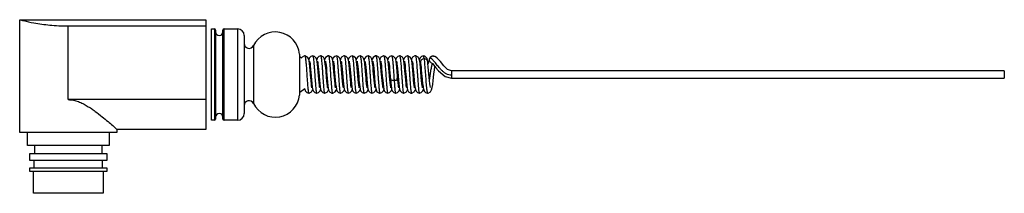
# Model space of a CAD drawing. Units: millimetres. Extents: x 22 to 185, y 128 to 156.
import ezdxf

# ---------------------------------------------------------------- set-up
doc = ezdxf.new("R2010")
doc.units = ezdxf.units.MM
doc.header["$LTSCALE"] = 18.599532
doc.layers.get('0').update_dxf_attribs({"linetype": 'CONTINUOUS'})

msp = doc.modelspace()

# ---------------------------------------------------------------- linework, layer by layer
at = {"color": 7}
for p, q in [((22.47, 137.54), (22.47, 156.04)), ((22.47, 156.04), (53.12, 156.04)), ((53.12, 156.04), (53.12, 138.04)), ((30.47, 142.92), (30.47, 155.02)), ((30.47, 155.02), (53.12, 155.02)), ((54.02, 139.54), (54.02, 154.54)), ((54.02, 154.54), (54.52, 154.54)), ((54.52, 154.54), (54.52, 139.54)), ((54.72, 154.34), (54.72, 139.74)), ((55.92, 139.74), (55.92, 154.34)), ((56.12, 139.54), (56.12, 154.54)), ((56.12, 154.54), (58.32, 154.54)), ((58.32, 154.54), (58.32, 139.54)), ((59.42, 153.44), (59.42, 140.64)), ((60.94, 151.79), (60.94, 142.29)), ((68.52, 150.4), (68.52, 143.68)), ((68.6, 144.1), (68.6, 149.98)), ((68.6, 149.98), (68.87, 149.78)), ((69.4, 150.09), (69.4, 150.09)), ((70.15, 148.88), (70.09, 149.29)), ((70.7, 150.09), (70.7, 150.09)), ((72, 150.09), (72, 150.09)), ((72.77, 148.77), (72.71, 149.23)), ((73.3, 150.09), (73.3, 150.09)), ((74.06, 148.8), (74, 149.26)), ((74.6, 150.09), (74.6, 150.09)), ((75.9, 150.09), (75.9, 150.09)), ((77.2, 150.09), (77.2, 150.09)), ((78.5, 150.09), (78.5, 150.09)), ((79.27, 148.78), (79.2, 149.24)), ((79.8, 150.09), (79.8, 150.09)), ((80.56, 148.85), (80.5, 149.28)), ((81.1, 150.09), (81.1, 150.09)), ((81.86, 148.81), (81.8, 149.25)), ((82.4, 150.09), (82.4, 150.09)), ((83.7, 150.09), (83.7, 150.09)), ((85, 150.09), (85, 150.09)), ((85.76, 148.82), (85.7, 149.26)), ((86.3, 150.09), (86.3, 150.09)), ((87.06, 148.84), (87, 149.27)), ((87.6, 150.09), (87.6, 150.09)), ((88.37, 148.78), (88.3, 149.24)), ((88.9, 150.09), (89.02, 149.61)), ((88.9, 150.09), (88.9, 150.09)), ((89.62, 149.17), (89.62, 149.17)), ((89.91, 149.68), (89.78, 149.32)), ((90.2, 150.01), (89.91, 149.68)), ((90.5, 150.09), (90.2, 150.01)), ((90.5, 150.09), (90.51, 150.09)), ((90.83, 150), (90.83, 150)), ((88.43, 149.04), (88.43, 149.04)), ((88.56, 147.84), (88.67, 146.72)), ((90.2, 148.99), (90.2, 148.99)), ((90.2, 148.99), (90.39, 148.83)), ((184.52, 147.64), (93.52, 147.64)), ((184.52, 147.64), (184.52, 146.44)), ((70.35, 146.79), (70.41, 147.3)), ((71.65, 146.78), (71.71, 147.3)), ((72.95, 146.79), (73.01, 147.3)), ((72.95, 146.79), (73.01, 147.29)), ((74.24, 146.76), (74.25, 146.79)), ((75.55, 146.79), (75.61, 147.3)), ((76.85, 146.79), (76.91, 147.3)), ((78.15, 146.78), (78.21, 147.3)), ((79.45, 146.79), (79.51, 147.3)), ((79.45, 146.8), (79.51, 147.29)), ((80.75, 146.78), (80.81, 147.3)), ((82.05, 146.79), (82.11, 147.3)), ((83.35, 146.79), (83.41, 147.3)), ((84.65, 146.79), (84.71, 147.3)), ((84.75, 146.83), (84.8, 146.17)), ((85.95, 146.78), (86.01, 147.3)), ((87.25, 146.78), (87.31, 147.3)), ((88.55, 146.79), (88.61, 147.34)), ((93.52, 146.44), (184.52, 146.44)), ((69.38, 144.69), (68.6, 144.1)), ((69.37, 144.77), (69.39, 144.64)), ((73.2, 145.22), (73.26, 144.81)), ((79.64, 144.23), (79.62, 144.22)), ((79.64, 144.23), (79.67, 144.28)), ((81, 145.24), (81.06, 144.82)), ((86.19, 145.3), (86.25, 144.85)), ((53.12, 142.92), (30.47, 142.92)), ((70.05, 143.99), (70.05, 143.99)), ((71.35, 144), (71.35, 144)), ((72.65, 144), (72.65, 144)), ((73.95, 143.99), (73.95, 143.99)), ((75.25, 144), (75.25, 144)), ((76.55, 143.99), (76.55, 143.99)), ((77.85, 144), (77.85, 144)), ((79.15, 144), (79.15, 144)), ((80.45, 144), (80.45, 144)), ((81.75, 144), (81.75, 144)), ((83.05, 143.99), (83.05, 143.99)), ((84.35, 143.99), (84.35, 143.99)), ((85.65, 144), (85.65, 144)), ((86.95, 144), (86.95, 144)), ((88.25, 144), (88.25, 144)), ((89.62, 144), (89.62, 144)), ((54.52, 139.54), (54.02, 139.54)), ((58.32, 139.54), (56.12, 139.54)), ((38.47, 138.04), (38.47, 137.54)), ((53.12, 138.04), (38.47, 138.04)), ((38.47, 137.54), (22.47, 137.54)), ((23.77, 135.39), (23.77, 137.54)), ((37.17, 137.54), (37.17, 135.39)), ((37.17, 135.39), (23.77, 135.39)), ((24.97, 134.09), (24.97, 135.39)), ((35.97, 135.39), (35.97, 134.09)), ((24.12, 132.94), (24.12, 134.09)), ((24.12, 134.09), (36.82, 134.09)), ((36.82, 132.94), (24.12, 132.94)), ((24.87, 131.74), (24.87, 132.94)), ((36.07, 132.94), (36.07, 131.74)), ((36.82, 134.09), (36.82, 132.94)), ((24.12, 131.14), (24.12, 131.74)), ((24.12, 131.74), (36.82, 131.74)), ((36.82, 131.74), (36.82, 131.14)), ((36.82, 131.14), (24.12, 131.14)), ((24.72, 127.54), (24.72, 131.14)), ((36.22, 131.14), (36.22, 127.54)), ((36.22, 127.54), (24.72, 127.54))]:
    msp.add_line(p, q, dxfattribs=at)
for points in [[(69.4, 150.09), (69.33, 150.09), (68.94, 149.89), (68.87, 149.78)], [(70.09, 149.29), (70.03, 149.59), (69.86, 149.89), (69.46, 150.09), (69.4, 150.09)], [(70.7, 150.09), (70.39, 150.01), (70.12, 149.71), (70.05, 149.48)], [(70.19, 149.22), (70.19, 149.21), (70.22, 149.06), (70.26, 148.79), (70.3, 148.4), (70.35, 147.93), (70.4, 147.38), (70.45, 146.78), (70.5, 146.16), (70.56, 145.55), (70.62, 145.04)], [(71.42, 149.14), (71.36, 149.47), (71.26, 149.74), (70.98, 150.02), (70.7, 150.09)], [(72, 150.09), (71.7, 150.01), (71.43, 149.72), (71.35, 149.48)], [(71.86, 144.86), (71.86, 144.88), (71.83, 145.05), (71.79, 145.35), (71.74, 145.76), (71.69, 146.27), (71.64, 146.86), (71.59, 147.49), (71.53, 148.12), (71.48, 148.69), (71.42, 149.14)], [(71.49, 149.22), (71.49, 149.21), (71.52, 149.06), (71.56, 148.77), (71.61, 148.39), (71.65, 147.91), (71.7, 147.36), (71.75, 146.75), (71.81, 146.13), (71.86, 145.53), (71.92, 145.03)], [(72.71, 149.23), (72.64, 149.56), (72.47, 149.87), (72.07, 150.09), (72, 150.09)], [(73.3, 150.09), (73.22, 150.09), (72.82, 149.86), (72.67, 149.56), (72.65, 149.48)], [(72.79, 149.22), (72.79, 149.22), (72.8, 149.15), (72.84, 148.92), (72.89, 148.56), (72.94, 148.07), (72.99, 147.47)], [(74, 149.26), (73.93, 149.57), (73.77, 149.88), (73.36, 150.09), (73.3, 150.09)], [(74.6, 150.09), (74.31, 150.02), (74.03, 149.72), (73.95, 149.48)], [(74.09, 149.22), (74.09, 149.21), (74.12, 149.07), (74.16, 148.79), (74.2, 148.4), (74.25, 147.92), (74.3, 147.36), (74.35, 146.74), (74.41, 146.1), (74.47, 145.51), (74.53, 145.01)], [(75.33, 149.04), (75.27, 149.41), (75.18, 149.71), (74.9, 150.01), (74.6, 150.09)], [(75.9, 150.09), (75.82, 150.09), (75.43, 149.87), (75.28, 149.58), (75.25, 149.48)], [(75.39, 149.22), (75.39, 149.22), (75.42, 149.09), (75.46, 148.82), (75.5, 148.44), (75.55, 147.95), (75.6, 147.38), (75.65, 146.74), (75.71, 146.09), (75.77, 145.49), (75.83, 145)], [(76.63, 149.07), (76.57, 149.43), (76.48, 149.72), (76.2, 150.02), (75.9, 150.09)], [(77.2, 150.09), (76.9, 150.01), (76.62, 149.71), (76.55, 149.48)], [(76.69, 149.22), (76.69, 149.21), (76.72, 149.06), (76.76, 148.78), (76.81, 148.38), (76.85, 147.89), (76.9, 147.33), (76.95, 146.73), (77.01, 146.11), (77.06, 145.52), (77.12, 145.02)], [(77.92, 149.14), (77.86, 149.47), (77.77, 149.73), (77.49, 150.02), (77.2, 150.09)], [(78.5, 150.09), (78.19, 150.01), (77.92, 149.7), (77.85, 149.48)], [(78.36, 144.87), (78.36, 144.88), (78.33, 145.03), (78.29, 145.32), (78.25, 145.72), (78.2, 146.24), (78.14, 146.83), (78.09, 147.48), (78.03, 148.12), (77.98, 148.69), (77.92, 149.14)], [(77.99, 149.22), (77.99, 149.2), (78.03, 149.04), (78.07, 148.74), (78.11, 148.34), (78.16, 147.85), (78.21, 147.3), (78.26, 146.69), (78.31, 146.06), (78.37, 145.47), (78.43, 145)], [(79.2, 149.24), (79.13, 149.56), (78.97, 149.87), (78.57, 150.09), (78.5, 150.09)], [(79.8, 150.09), (79.49, 150.01), (79.22, 149.7), (79.15, 149.48)], [(79.29, 149.22), (79.29, 149.2), (79.33, 149.03), (79.37, 148.7), (79.42, 148.24), (79.47, 147.69)], [(80.5, 149.28), (80.43, 149.58), (80.27, 149.87), (79.87, 150.09), (79.8, 150.09)], [(81.1, 150.09), (81.02, 150.09), (80.62, 149.86), (80.47, 149.57), (80.45, 149.48)], [(80.59, 149.22), (80.59, 149.22), (80.61, 149.14), (80.65, 148.89), (80.69, 148.52), (80.74, 148.04), (80.79, 147.45)], [(81.8, 149.25), (81.73, 149.57), (81.57, 149.87), (81.17, 150.09), (81.1, 150.09)], [(82.4, 150.09), (82.32, 150.09), (81.92, 149.87), (81.77, 149.57), (81.75, 149.48)], [(81.89, 149.22), (81.89, 149.22), (81.92, 149.08), (81.96, 148.83), (82, 148.46), (82.04, 147.98), (82.09, 147.42), (82.15, 146.78), (82.21, 146.12), (82.27, 145.5), (82.33, 145.01)], [(83.12, 149.13), (83.06, 149.46), (82.97, 149.73), (82.69, 150.02), (82.4, 150.09)], [(83.7, 150.09), (83.4, 150.01), (83.12, 149.71), (83.05, 149.48)], [(83.44, 145.74), (83.4, 146.25), (83.34, 146.84), (83.29, 147.47), (83.24, 148.1), (83.18, 148.67), (83.12, 149.13)], [(83.19, 149.22), (83.19, 149.21), (83.22, 149.06), (83.26, 148.77), (83.31, 148.38), (83.35, 147.89), (83.4, 147.33), (83.5, 146.25)], [(84.41, 149.17), (84.35, 149.49), (84.26, 149.75), (83.98, 150.03), (83.7, 150.09)], [(85, 150.09), (84.7, 150.02), (84.43, 149.72), (84.35, 149.49)], [(84.7, 146.15), (84.64, 146.83), (84.58, 147.56), (84.52, 148.21), (84.47, 148.75), (84.41, 149.17)], [(84.49, 149.22), (84.49, 149.21), (84.52, 149.08), (84.56, 148.82), (84.6, 148.45), (84.64, 147.98), (84.69, 147.44), (84.75, 146.83)], [(85.7, 149.26), (85.63, 149.57), (85.47, 149.88), (85.07, 150.09), (85, 150.09)], [(86.3, 150.09), (86, 150.01), (85.73, 149.72), (85.65, 149.48)], [(85.79, 149.22), (85.79, 149.22), (85.81, 149.15), (85.84, 148.92), (85.89, 148.56), (85.93, 148.1), (85.98, 147.55)], [(87, 149.27), (86.93, 149.58), (86.76, 149.88), (86.36, 150.09), (86.3, 150.09)], [(87.6, 150.09), (87.52, 150.09), (87.12, 149.87), (86.97, 149.57), (86.95, 149.48)], [(87.09, 149.22), (87.09, 149.22), (87.12, 149.08), (87.16, 148.81), (87.2, 148.44), (87.25, 147.97), (87.29, 147.42), (87.35, 146.81), (87.4, 146.15), (87.46, 145.53), (87.52, 145.02)], [(88.3, 149.24), (88.23, 149.56), (88.07, 149.88), (87.67, 150.09), (87.6, 150.09)], [(88.9, 150.09), (88.59, 150.01), (88.32, 149.71), (88.25, 149.48)], [(88.39, 149.21), (88.39, 149.22), (88.4, 149.16), (88.43, 149.04)], [(89.62, 149.17), (89.58, 149.39), (89.51, 149.65), (89.44, 149.78), (89.15, 150.04), (88.9, 150.09)], [(89.88, 146.55), (89.77, 147.73), (89.72, 148.31), (89.66, 148.84), (89.62, 149.17)], [(89.78, 149.32), (89.68, 148.84), (89.67, 148.75)], [(93.52, 147.64), (92.88, 147.89), (92.26, 148.48), (91.7, 149.16), (91.16, 149.75), (90.83, 150)], [(70.36, 146.6), (70.28, 147.63), (70.21, 148.32), (70.15, 148.88)], [(72.97, 146.55), (72.89, 147.52), (72.83, 148.18), (72.77, 148.77)], [(72.99, 147.47), (73.08, 146.44), (73.14, 145.78), (73.2, 145.22)], [(74.27, 146.5), (74.19, 147.48), (74.13, 148.18), (74.06, 148.8)], [(75.45, 147.9), (75.39, 148.53), (75.33, 149.04)], [(75.76, 144.87), (75.76, 144.89), (75.72, 145.09), (75.67, 145.46), (75.62, 145.95), (75.57, 146.55), (75.45, 147.9)], [(77.06, 144.87), (77.06, 144.88), (77.03, 145.03), (76.99, 145.32), (76.95, 145.72), (76.9, 146.21), (76.85, 146.77), (76.8, 147.38), (76.74, 148), (76.69, 148.58), (76.63, 149.07)], [(79.47, 146.58), (79.38, 147.55), (79.33, 148.2), (79.27, 148.78)], [(79.47, 147.69), (79.59, 146.34), (79.65, 145.66), (79.71, 145.1)], [(80.67, 147.66), (80.62, 148.3), (80.56, 148.85)], [(80.96, 144.87), (80.96, 144.86), (80.94, 144.96), (80.9, 145.22), (80.86, 145.61), (80.81, 146.1), (80.76, 146.69), (80.67, 147.66)], [(82.06, 146.6), (81.98, 147.59), (81.92, 148.24), (81.86, 148.81)], [(85.88, 147.65), (85.82, 148.27), (85.76, 148.82)], [(86.17, 144.86), (86.17, 144.86), (86.14, 144.96), (86.1, 145.23), (86.06, 145.62), (86.01, 146.12), (85.96, 146.7), (85.88, 147.65)], [(85.98, 147.55), (86.06, 146.59), (86.13, 145.91), (86.19, 145.3)], [(87.17, 147.66), (87.12, 148.29), (87.06, 148.84)], [(87.46, 144.87), (87.46, 144.87), (87.45, 144.95), (87.4, 145.21), (87.36, 145.6), (87.31, 146.1), (87.26, 146.69), (87.17, 147.66)], [(88.56, 146.6), (88.48, 147.56), (88.42, 148.21), (88.37, 148.78)], [(88.43, 149.04), (88.45, 148.87), (88.49, 148.56), (88.53, 148.21), (88.56, 147.84)], [(90.39, 148.83), (90.98, 148.15), (91.4, 147.64), (92.49, 146.72), (93.52, 146.44)], [(90.65, 147.13), (90.74, 147.82), (90.81, 148.34)], [(70.56, 144.87), (70.57, 144.87), (70.55, 144.93), (70.51, 145.16), (70.47, 145.52), (70.42, 146.01), (70.36, 146.6)], [(73.16, 144.87), (73.16, 144.87), (73.15, 144.94), (73.11, 145.18), (73.07, 145.53), (73.02, 145.99), (72.97, 146.55)], [(74.46, 144.87), (74.46, 144.87), (74.45, 144.93), (74.41, 145.15), (74.37, 145.49), (74.32, 145.95), (74.27, 146.5)], [(75.55, 146.79), (75.55, 146.81), (75.61, 147.29)], [(79.66, 144.87), (79.66, 144.87), (79.65, 144.95), (79.61, 145.19), (79.56, 145.55), (79.52, 146.02), (79.47, 146.58)], [(80.79, 147.45), (80.88, 146.44), (80.94, 145.79), (81, 145.24)], [(82.26, 144.87), (82.27, 144.87), (82.25, 144.95), (82.21, 145.19), (82.16, 145.55), (82.12, 146.02), (82.06, 146.6)], [(83.5, 146.25), (83.54, 145.75), (83.6, 145.2)], [(84.65, 146.79), (84.66, 146.86), (84.71, 147.29)], [(84.86, 144.87), (84.87, 144.86), (84.85, 144.93), (84.83, 145.02), (84.79, 145.29), (84.75, 145.67), (84.7, 146.15)], [(84.8, 146.17), (84.86, 145.54), (84.92, 145.03)], [(88.76, 144.87), (88.77, 144.87), (88.75, 144.95), (88.71, 145.19), (88.66, 145.55), (88.62, 146.03), (88.56, 146.6)], [(88.67, 146.72), (88.7, 146.37), (88.73, 146.04), (88.77, 145.73), (88.78, 145.59), (88.82, 145.33), (88.85, 145.1)], [(89.62, 144), (89.68, 144), (90.09, 144.21), (90.27, 144.54), (90.36, 144.91), (90.44, 145.42), (90.53, 146.06), (90.65, 147.13)], [(90.1, 144.91), (90.08, 144.97), (90.04, 145.21), (89.99, 145.57), (89.94, 146.02), (89.88, 146.55)], [(69.39, 144.64), (69.48, 144.38), (69.74, 144.08), (70.05, 143.99)], [(70.05, 143.99), (70.12, 144), (70.52, 144.2), (70.68, 144.51), (70.7, 144.61)], [(70.62, 145.04), (70.68, 144.67), (70.77, 144.39), (71.04, 144.08), (71.35, 144)], [(71.35, 144), (71.64, 144.07), (71.92, 144.36), (72, 144.61)], [(71.92, 145.03), (71.98, 144.66), (72.07, 144.38), (72.34, 144.08), (72.65, 144)], [(72.65, 144), (72.71, 144), (73.11, 144.2), (73.28, 144.52), (73.3, 144.61)], [(73.26, 144.81), (73.32, 144.51), (73.48, 144.22), (73.87, 144), (73.95, 143.99)], [(73.95, 143.99), (74, 144), (74.4, 144.19), (74.57, 144.47), (74.6, 144.61)], [(74.53, 145.01), (74.59, 144.65), (74.68, 144.37), (74.95, 144.08), (75.25, 144)], [(75.25, 144), (75.54, 144.07), (75.83, 144.37), (75.9, 144.61)], [(75.83, 145), (75.89, 144.65), (75.98, 144.37), (76.25, 144.07), (76.55, 143.99)], [(76.55, 143.99), (76.84, 144.07), (77.12, 144.37), (77.2, 144.61)], [(77.12, 145.02), (77.19, 144.66), (77.27, 144.38), (77.54, 144.08), (77.85, 144)], [(77.85, 144), (78.14, 144.07), (78.42, 144.36), (78.5, 144.6)], [(78.43, 145), (78.49, 144.65), (78.58, 144.37), (78.84, 144.08), (79.15, 144)], [(79.67, 144.28), (79.8, 144.58), (79.8, 144.61)], [(79.71, 145.1), (79.78, 144.7), (79.87, 144.39), (80.14, 144.08), (80.45, 144)], [(80.45, 144), (80.74, 144.07), (81.02, 144.36), (81.1, 144.61)], [(81.06, 144.82), (81.12, 144.51), (81.27, 144.22), (81.67, 144), (81.75, 144)], [(81.75, 144), (82.05, 144.07), (82.32, 144.37), (82.4, 144.61)], [(82.33, 145.01), (82.39, 144.65), (82.48, 144.37), (82.75, 144.08), (83.05, 143.99)], [(83.05, 143.99), (83.35, 144.07), (83.62, 144.37), (83.7, 144.61)], [(83.56, 144.87), (83.56, 144.87), (83.53, 145.03), (83.49, 145.32), (83.44, 145.74)], [(83.6, 145.2), (83.66, 144.79), (83.69, 144.64), (83.78, 144.37), (84.05, 144.08), (84.35, 143.99)], [(84.35, 143.99), (84.64, 144.07), (84.92, 144.36), (85, 144.61)], [(84.92, 145.03), (84.98, 144.66), (85.08, 144.37), (85.35, 144.07), (85.65, 144)], [(85.65, 144), (85.72, 144), (86.12, 144.21), (86.28, 144.51), (86.3, 144.61)], [(86.25, 144.85), (86.32, 144.53), (86.47, 144.22), (86.87, 144), (86.95, 144)], [(86.95, 144), (87.02, 144), (87.42, 144.21), (87.58, 144.52), (87.6, 144.61)], [(87.52, 145.02), (87.59, 144.65), (87.68, 144.37), (87.95, 144.08), (88.25, 144)], [(88.25, 144), (88.54, 144.07), (88.82, 144.36), (88.92, 144.65), (88.92, 144.69)], [(88.85, 145.1), (88.88, 144.89), (88.92, 144.71), (88.96, 144.56), (89.01, 144.42), (89.09, 144.27), (89.24, 144.12), (89.44, 144.02), (89.62, 144)], [(79.15, 144), (79.45, 144.07), (79.62, 144.22)]]:
    msp.add_lwpolyline(points, dxfattribs=at)
for centre, radius, start, end in [((54.52, 154.34), 0.2, 0, 90), ((55.32, 154.04), 0.6, 180, 360), ((56.12, 154.34), 0.2, 90, 180), ((58.32, 153.44), 1.1, 0, 90), ((64.54, 150.04), 4, 5.1661, 154.0555), ((60.22, 152.14), 0.8, 180, 334.0555), ((68.72, 150.14), 0.2, 180, 233.1301), ((54.33, 147.76), 15.3, 5.8708, 6.2811), ((88.83, 149.1), 0.413, 180.0479, 189.1908), ((90.52, 149.52), 0.57, 90.0029, 91.3823), ((83.83, 143.24), 9.08, 39.4778, 40.5448), ((90.84, 148.57), 0.475, 150.183, 151.2952), ((82.42, 142.08), 10.91, 39.1515, 39.4881), ((74.24, 143), 3.76, 88.28, 89.9993), ((60.22, 141.94), 0.8, 25.9445, 180), ((64.54, 144.04), 4, 205.9445, 354.8339), ((68.72, 143.94), 0.2, 126.8699, 180), ((54.52, 139.74), 0.2, 270, 360), ((55.32, 140.04), 0.6, 0, 180), ((56.12, 139.74), 0.2, 180, 270), ((58.32, 140.64), 1.1, 270, 360)]:
    msp.add_arc(centre, radius, start, end, dxfattribs=at)
for points, knots in [([(22.47, 156.04), (22.67, 155.99), (23.45, 155.8), (25.09, 155.46), (27.55, 155.11), (29.45, 155.02), (30.47, 155.02)], [0, 0, 0, 0, 0.077933, 0.296662, 0.619911, 1, 1, 1, 1]), ([(69.4, 150.09), (69.41, 150.09), (69.43, 150.08), (69.45, 150.02), (69.48, 149.9), (69.51, 149.69), (69.53, 149.53), (69.54, 149.44)], [0, 0, 0, 0, 0.029828, 0.083745, 0.27876, 0.587075, 1, 1, 1, 1]), ([(69.55, 149.33), (69.58, 149.09), (69.62, 148.58), (69.68, 147.75), (69.73, 147.01), (69.77, 146.41), (69.8, 145.97), (69.83, 145.56), (69.86, 145.18), (69.89, 144.84), (69.92, 144.55), (69.95, 144.32), (69.98, 144.15), (70.01, 144.05), (70.03, 144.01), (70.05, 143.99), (70.05, 143.99)], [0, 0, 0, 0, 0.131435, 0.289945, 0.460454, 0.545446, 0.627805, 0.70573, 0.777421, 0.841082, 0.895058, 0.938427, 0.97054, 0.990869, 0.996636, 1, 1, 1, 1]), ([(70.7, 150.09), (70.71, 150.09), (70.72, 150.08), (70.73, 150.06), (70.75, 150.02), (70.76, 149.95), (70.79, 149.8), (70.83, 149.55), (70.87, 149.18), (70.91, 148.72), (70.95, 148.2), (70.99, 147.64), (71.03, 147.05), (71.07, 146.47), (71.11, 145.9), (71.15, 145.38), (71.18, 144.92), (71.22, 144.55), (71.26, 144.29), (71.29, 144.14), (71.3, 144.07), (71.32, 144.03), (71.33, 144.01), (71.34, 144), (71.35, 144)], [0, 0, 0, 0, 0.004093, 0.00751, 0.011982, 0.024174, 0.040694, 0.086346, 0.147951, 0.223242, 0.308954, 0.401775, 0.49837, 0.595161, 0.688435, 0.774477, 0.84974, 0.911741, 0.958453, 0.975469, 0.987974, 0.992502, 0.995926, 1, 1, 1, 1]), ([(72, 150.09), (72.01, 150.09), (72.02, 150.08), (72.03, 150.06), (72.05, 150.02), (72.07, 149.95), (72.1, 149.8), (72.13, 149.55), (72.17, 149.17), (72.21, 148.72), (72.25, 148.2), (72.29, 147.63), (72.33, 147.05), (72.37, 146.46), (72.41, 145.89), (72.45, 145.37), (72.49, 144.92), (72.52, 144.54), (72.56, 144.29), (72.59, 144.13), (72.61, 144.07), (72.62, 144.03), (72.63, 144.01), (72.64, 144), (72.65, 144)], [0, 0, 0, 0, 0.00405, 0.0074, 0.011791, 0.023835, 0.040314, 0.08649, 0.14863, 0.223954, 0.309632, 0.402735, 0.499709, 0.596718, 0.689925, 0.775649, 0.850957, 0.91315, 0.959562, 0.976132, 0.988211, 0.992606, 0.995954, 1, 1, 1, 1]), ([(73.3, 150.09), (73.31, 150.09), (73.33, 150.08), (73.34, 150.05), (73.35, 150.01), (73.37, 149.93), (73.39, 149.81), (73.41, 149.66), (73.44, 149.4), (73.48, 149.02), (73.52, 148.51), (73.57, 147.92), (73.61, 147.3), (73.64, 146.87), (73.65, 146.66)], [0, 0, 0, 0, 0.008008, 0.014918, 0.024107, 0.049627, 0.084514, 0.128246, 0.180242, 0.306612, 0.458722, 0.630467, 0.813688, 1, 1, 1, 1]), ([(74.6, 150.09), (74.61, 150.09), (74.62, 150.08), (74.64, 150.05), (74.65, 150.01), (74.67, 149.93), (74.69, 149.81), (74.71, 149.66), (74.74, 149.41), (74.78, 149.03), (74.82, 148.51), (74.87, 147.93), (74.91, 147.3), (74.94, 146.88), (74.95, 146.66)], [0, 0, 0, 0, 0.007983, 0.014831, 0.023913, 0.049097, 0.083768, 0.12745, 0.179507, 0.306095, 0.458165, 0.629863, 0.813304, 1, 1, 1, 1]), ([(75.9, 150.09), (75.91, 150.09), (75.92, 150.08), (75.93, 150.06), (75.95, 150.02), (75.97, 149.95), (75.99, 149.85), (76.01, 149.72), (76.03, 149.5), (76.07, 149.17), (76.11, 148.71), (76.15, 148.19), (76.19, 147.63), (76.23, 147.04), (76.27, 146.45), (76.31, 145.89), (76.35, 145.37), (76.39, 144.91), (76.42, 144.58), (76.45, 144.36), (76.47, 144.24), (76.49, 144.14), (76.5, 144.07), (76.52, 144.03), (76.53, 144.01), (76.54, 143.99), (76.55, 143.99)], [0, 0, 0, 0, 0.004109, 0.007597, 0.012191, 0.024738, 0.041691, 0.06288, 0.08811, 0.149851, 0.22513, 0.311096, 0.404168, 0.500743, 0.597229, 0.690113, 0.775926, 0.851204, 0.912744, 0.937759, 0.958714, 0.975452, 0.987846, 0.992399, 0.995875, 1, 1, 1, 1]), ([(77.2, 150.09), (77.21, 150.09), (77.22, 150.08), (77.23, 150.06), (77.25, 150.02), (77.26, 149.95), (77.29, 149.8), (77.33, 149.55), (77.37, 149.18), (77.41, 148.72), (77.45, 148.2), (77.49, 147.64), (77.53, 147.05), (77.57, 146.47), (77.61, 145.9), (77.65, 145.38), (77.68, 144.92), (77.72, 144.55), (77.76, 144.29), (77.79, 144.14), (77.8, 144.07), (77.82, 144.03), (77.83, 144.01), (77.84, 144), (77.85, 144)], [0, 0, 0, 0, 0.004085, 0.007488, 0.011942, 0.024092, 0.040571, 0.086193, 0.147858, 0.223155, 0.308847, 0.40167, 0.498311, 0.595154, 0.68846, 0.77449, 0.84975, 0.911809, 0.958558, 0.975562, 0.98802, 0.992523, 0.995932, 1, 1, 1, 1]), ([(78.5, 150.09), (78.51, 150.09), (78.52, 150.08), (78.53, 150.06), (78.55, 150.02), (78.57, 149.95), (78.6, 149.8), (78.63, 149.55), (78.68, 149.09), (78.73, 148.44), (78.79, 147.62), (78.85, 146.75), (78.9, 146.03), (78.94, 145.49), (78.97, 145.12), (79, 144.8), (79.03, 144.53), (79.06, 144.31), (79.08, 144.15), (79.11, 144.05), (79.13, 144.01), (79.15, 144), (79.15, 144)], [0, 0, 0, 0, 0.00405, 0.0074, 0.011794, 0.023856, 0.040379, 0.08668, 0.148852, 0.265889, 0.403011, 0.548731, 0.690126, 0.755251, 0.814927, 0.867988, 0.913272, 0.94963, 0.976099, 0.992541, 0.997193, 1, 1, 1, 1]), ([(79.8, 150.09), (79.81, 150.09), (79.82, 150.08), (79.83, 150.06), (79.85, 150.02), (79.87, 149.95), (79.89, 149.8), (79.93, 149.55), (79.97, 149.18), (80.01, 148.72), (80.05, 148.2), (80.09, 147.64), (80.13, 147.05), (80.17, 146.46), (80.21, 145.9), (80.25, 145.38), (80.29, 144.92), (80.32, 144.54), (80.36, 144.29), (80.39, 144.14), (80.4, 144.07), (80.42, 144.03), (80.43, 144.01), (80.44, 144), (80.45, 144)], [0, 0, 0, 0, 0.004056, 0.007411, 0.011806, 0.023842, 0.040272, 0.086232, 0.14829, 0.223618, 0.309274, 0.402278, 0.499194, 0.596204, 0.689482, 0.775274, 0.850567, 0.912778, 0.959364, 0.976053, 0.988191, 0.992599, 0.995953, 1, 1, 1, 1]), ([(81.1, 150.09), (81.11, 150.09), (81.12, 150.08), (81.13, 150.06), (81.15, 150.02), (81.17, 149.95), (81.2, 149.8), (81.23, 149.54), (81.27, 149.17), (81.31, 148.71), (81.35, 148.19), (81.39, 147.62), (81.43, 147.03), (81.47, 146.45), (81.51, 145.88), (81.55, 145.36), (81.59, 144.91), (81.62, 144.53), (81.66, 144.28), (81.69, 144.13), (81.71, 144.07), (81.72, 144.03), (81.73, 144.01), (81.74, 144), (81.75, 144)], [0, 0, 0, 0, 0.004059, 0.007438, 0.011889, 0.024185, 0.041088, 0.087851, 0.150032, 0.225307, 0.311246, 0.404584, 0.501538, 0.598316, 0.691184, 0.776835, 0.852144, 0.914, 0.959675, 0.976086, 0.988149, 0.992563, 0.995935, 1, 1, 1, 1]), ([(82.4, 150.09), (82.41, 150.09), (82.42, 150.08), (82.43, 150.06), (82.45, 150.02), (82.47, 149.95), (82.49, 149.85), (82.51, 149.72), (82.53, 149.5), (82.58, 149.08), (82.63, 148.44), (82.69, 147.62), (82.74, 146.89), (82.78, 146.31), (82.81, 145.89), (82.84, 145.49), (82.87, 145.12), (82.9, 144.8), (82.93, 144.53), (82.96, 144.31), (82.98, 144.15), (83.01, 144.05), (83.03, 144), (83.05, 143.99), (83.05, 143.99)], [0, 0, 0, 0, 0.004119, 0.007614, 0.012207, 0.02473, 0.041637, 0.06277, 0.087942, 0.149612, 0.266737, 0.403811, 0.548803, 0.620518, 0.689733, 0.754972, 0.814756, 0.86762, 0.912427, 0.948522, 0.975317, 0.992321, 0.997159, 1, 1, 1, 1]), ([(83.7, 150.09), (83.71, 150.09), (83.73, 150.07), (83.74, 150.04), (83.76, 149.99), (83.78, 149.89), (83.8, 149.75), (83.83, 149.56), (83.85, 149.34), (83.87, 149.09), (83.91, 148.7), (83.95, 148.17), (84, 147.48), (84.05, 146.77), (84.08, 146.29), (84.09, 146.06)], [0, 0, 0, 0, 0.008055, 0.015284, 0.024892, 0.051339, 0.087347, 0.132692, 0.187049, 0.249596, 0.319257, 0.475584, 0.647333, 0.825437, 1, 1, 1, 1]), ([(85, 150.09), (85.01, 150.09), (85.02, 150.08), (85.03, 150.06), (85.05, 150.02), (85.06, 149.95), (85.09, 149.8), (85.13, 149.55), (85.17, 149.18), (85.21, 148.72), (85.25, 148.2), (85.29, 147.64), (85.33, 147.05), (85.37, 146.47), (85.41, 145.9), (85.45, 145.38), (85.48, 144.92), (85.52, 144.55), (85.56, 144.29), (85.59, 144.14), (85.6, 144.07), (85.62, 144.03), (85.63, 144.01), (85.64, 144), (85.65, 144)], [0, 0, 0, 0, 0.004098, 0.007525, 0.012011, 0.024237, 0.040791, 0.086478, 0.148044, 0.223328, 0.309056, 0.401883, 0.498446, 0.595196, 0.68844, 0.774485, 0.849755, 0.911711, 0.958383, 0.975402, 0.987934, 0.992483, 0.995919, 1, 1, 1, 1]), ([(86.3, 150.09), (86.31, 150.09), (86.32, 150.08), (86.33, 150.06), (86.35, 150.02), (86.37, 149.95), (86.39, 149.8), (86.43, 149.55), (86.47, 149.18), (86.51, 148.72), (86.55, 148.2), (86.59, 147.63), (86.63, 147.05), (86.67, 146.46), (86.71, 145.89), (86.75, 145.37), (86.79, 144.92), (86.82, 144.54), (86.86, 144.29), (86.89, 144.13), (86.9, 144.07), (86.92, 144.03), (86.93, 144.01), (86.94, 144), (86.95, 144)], [0, 0, 0, 0, 0.004052, 0.007403, 0.011794, 0.023831, 0.040284, 0.086361, 0.148467, 0.223792, 0.309456, 0.402514, 0.499464, 0.596477, 0.689719, 0.775471, 0.850774, 0.912981, 0.959478, 0.976099, 0.988202, 0.992602, 0.995953, 1, 1, 1, 1]), ([(87.6, 150.09), (87.61, 150.09), (87.62, 150.08), (87.63, 150.06), (87.65, 150.02), (87.67, 149.95), (87.7, 149.8), (87.73, 149.54), (87.77, 149.16), (87.81, 148.71), (87.85, 148.19), (87.89, 147.62), (87.93, 147.03), (87.97, 146.45), (88.01, 145.88), (88.05, 145.36), (88.09, 144.91), (88.12, 144.53), (88.16, 144.28), (88.19, 144.13), (88.21, 144.07), (88.22, 144.03), (88.23, 144.01), (88.24, 144), (88.25, 144)], [0, 0, 0, 0, 0.004062, 0.007451, 0.01192, 0.024278, 0.04123, 0.088008, 0.150156, 0.225425, 0.311407, 0.404744, 0.501665, 0.598393, 0.691236, 0.776897, 0.8522, 0.913983, 0.959611, 0.976037, 0.988123, 0.992549, 0.99593, 1, 1, 1, 1]), ([(89.02, 149.61), (88.94, 149.61), (88.79, 149.58), (88.59, 149.48), (88.45, 149.31), (88.42, 149.17), (88.42, 149.1)], [0, 0, 0, 0, 0.269503, 0.528153, 0.770151, 1, 1, 1, 1]), ([(89.62, 149.17), (89.61, 149.23), (89.56, 149.35), (89.42, 149.5), (89.23, 149.59), (89.09, 149.61), (89.02, 149.61)], [0, 0, 0, 0, 0.230701, 0.47386, 0.732371, 1, 1, 1, 1]), ([(89.02, 149.61), (89.04, 149.47), (89.07, 149.15), (89.14, 148.4), (89.21, 147.35), (89.31, 146.1), (89.38, 145.27), (89.42, 144.89)], [0, 0, 0, 0, 0.091284, 0.204477, 0.47432, 0.758236, 1, 1, 1, 1]), ([(90.2, 148.99), (90.13, 149.03), (90.02, 149.14), (89.92, 149.36), (89.91, 149.59), (89.97, 149.74), (90.01, 149.81)], [0, 0, 0, 0, 0.249779, 0.500016, 0.750029, 1, 1, 1, 1]), ([(90.01, 149.81), (90.06, 149.89), (90.21, 150.04), (90.41, 150.09), (90.5, 150.09)], [0, 0, 0, 0, 0.499843, 1, 1, 1, 1]), ([(90.73, 149.14), (90.68, 149.2), (90.59, 149.3), (90.46, 149.44), (90.34, 149.55), (90.21, 149.66), (90.12, 149.74), (90.03, 149.8), (90.02, 149.8), (90.01, 149.81), (90.01, 149.81)], [0, 0, 0, 0, 0.218238, 0.413646, 0.584044, 0.728073, 0.929399, 0.982137, 0.995563, 1, 1, 1, 1]), ([(90.52, 150.09), (90.57, 150.09), (90.69, 150.08), (90.79, 150.03), (90.83, 150)], [0, 0, 0, 0, 0.499198, 1, 1, 1, 1]), ([(89.91, 146.22), (89.96, 146.48), (90.04, 146.99), (90.13, 147.62), (90.22, 148.09), (90.28, 148.39), (90.34, 148.62), (90.39, 148.75), (90.42, 148.8)], [0, 0, 0, 0, 0.293964, 0.591531, 0.725391, 0.841352, 0.933854, 1, 1, 1, 1]), ([(93.52, 146.93), (93.37, 146.93), (93.07, 146.97), (92.66, 147.15), (92.29, 147.4), (91.96, 147.7), (91.66, 148.01), (91.38, 148.33), (91.13, 148.65), (90.96, 148.86), (90.88, 148.96)], [0, 0, 0, 0, 0.130226, 0.260284, 0.389712, 0.518044, 0.644508, 0.768139, 0.887479, 1, 1, 1, 1]), ([(93.52, 147.64), (93.52, 147.64), (93.52, 147.64), (93.52, 147.63), (93.52, 147.61), (93.52, 147.58), (93.52, 147.55), (93.52, 147.5), (93.52, 147.42), (93.52, 147.31), (93.52, 147.19), (93.52, 147.06), (93.52, 146.97), (93.52, 146.93)], [0, 0, 0, 0, 0.005473, 0.020986, 0.04635, 0.081332, 0.125457, 0.178172, 0.306893, 0.461204, 0.633812, 0.816579, 1, 1, 1, 1]), ([(73.65, 146.66), (73.67, 146.48), (73.69, 146.13), (73.73, 145.63), (73.76, 145.17), (73.8, 144.78), (73.83, 144.46), (73.87, 144.24), (73.89, 144.11), (73.91, 144.05), (73.93, 144.01), (73.94, 143.99), (73.95, 143.99)], [0, 0, 0, 0, 0.19987, 0.388668, 0.560628, 0.710006, 0.83115, 0.920336, 0.952491, 0.976217, 0.991641, 1, 1, 1, 1]), ([(74.95, 146.66), (74.96, 146.48), (74.99, 146.13), (75.03, 145.63), (75.06, 145.17), (75.1, 144.78), (75.13, 144.46), (75.17, 144.24), (75.19, 144.11), (75.21, 144.05), (75.23, 144.01), (75.24, 144), (75.25, 144)], [0, 0, 0, 0, 0.199985, 0.38867, 0.560467, 0.709893, 0.831494, 0.920766, 0.952799, 0.976371, 0.991672, 1, 1, 1, 1]), ([(84.09, 146.06), (84.02, 146.06), (83.88, 146.07), (83.71, 146.1), (83.61, 146.14), (83.54, 146.17), (83.5, 146.22), (83.5, 146.25)], [0, 0, 0, 0, 0.344393, 0.644719, 0.766012, 0.864972, 1, 1, 1, 1]), ([(84.69, 146.26), (84.7, 146.24), (84.69, 146.21), (84.65, 146.18), (84.6, 146.14), (84.52, 146.11), (84.43, 146.09), (84.29, 146.06), (84.17, 146.06), (84.09, 146.06)], [0, 0, 0, 0, 0.059125, 0.133058, 0.22917, 0.348824, 0.490785, 0.650567, 1, 1, 1, 1]), ([(84.09, 146.06), (84.11, 145.91), (84.13, 145.63), (84.16, 145.24), (84.19, 144.88), (84.22, 144.58), (84.25, 144.34), (84.28, 144.16), (84.31, 144.06), (84.33, 144.01), (84.35, 143.99), (84.35, 143.99)], [0, 0, 0, 0, 0.208269, 0.400478, 0.571751, 0.717364, 0.834328, 0.920886, 0.97561, 0.991074, 1, 1, 1, 1]), ([(84.58, 146.24), (84.59, 146.28), (84.61, 146.47), (84.63, 146.65), (84.65, 146.79)], [0, 0, 0, 0, 0.240666, 1, 1, 1, 1]), ([(93.52, 146.93), (93.52, 146.9), (93.52, 146.83), (93.52, 146.74), (93.52, 146.66), (93.52, 146.59), (93.52, 146.53), (93.52, 146.5), (93.52, 146.48), (93.52, 146.47), (93.52, 146.45), (93.52, 146.45), (93.52, 146.44), (93.52, 146.44)], [0, 0, 0, 0, 0.204227, 0.396138, 0.56904, 0.717938, 0.838509, 0.887088, 0.927354, 0.958941, 0.981647, 0.995361, 1, 1, 1, 1]), ([(79.59, 145.03), (79.65, 144.98), (79.73, 144.85), (79.78, 144.64), (79.75, 144.42), (79.68, 144.29), (79.64, 144.23)], [0, 0, 0, 0, 0.250124, 0.500088, 0.749728, 1, 1, 1, 1]), ([(89.42, 144.89), (89.43, 144.76), (89.46, 144.54), (89.5, 144.29), (89.54, 144.13), (89.56, 144.07), (89.58, 144.03), (89.59, 144.01), (89.61, 144), (89.62, 144)], [0, 0, 0, 0, 0.413728, 0.722382, 0.833155, 0.914813, 0.945066, 0.968704, 1, 1, 1, 1]), ([(30.47, 142.92), (30.61, 142.92), (30.9, 142.91), (31.46, 142.82), (32.13, 142.62), (32.89, 142.28), (33.59, 141.88), (34.26, 141.45), (35.07, 140.87), (35.99, 140.16), (36.95, 139.37), (37.76, 138.67), (38.24, 138.25), (38.47, 138.04)], [0, 0, 0, 0, 0.044713, 0.089304, 0.177663, 0.264603, 0.349729, 0.432681, 0.513047, 0.663884, 0.796762, 0.903799, 1, 1, 1, 1])]:
    msp.add_open_spline(points, degree=3, knots=knots, dxfattribs=at)

doc.saveas('drawing.dxf')
